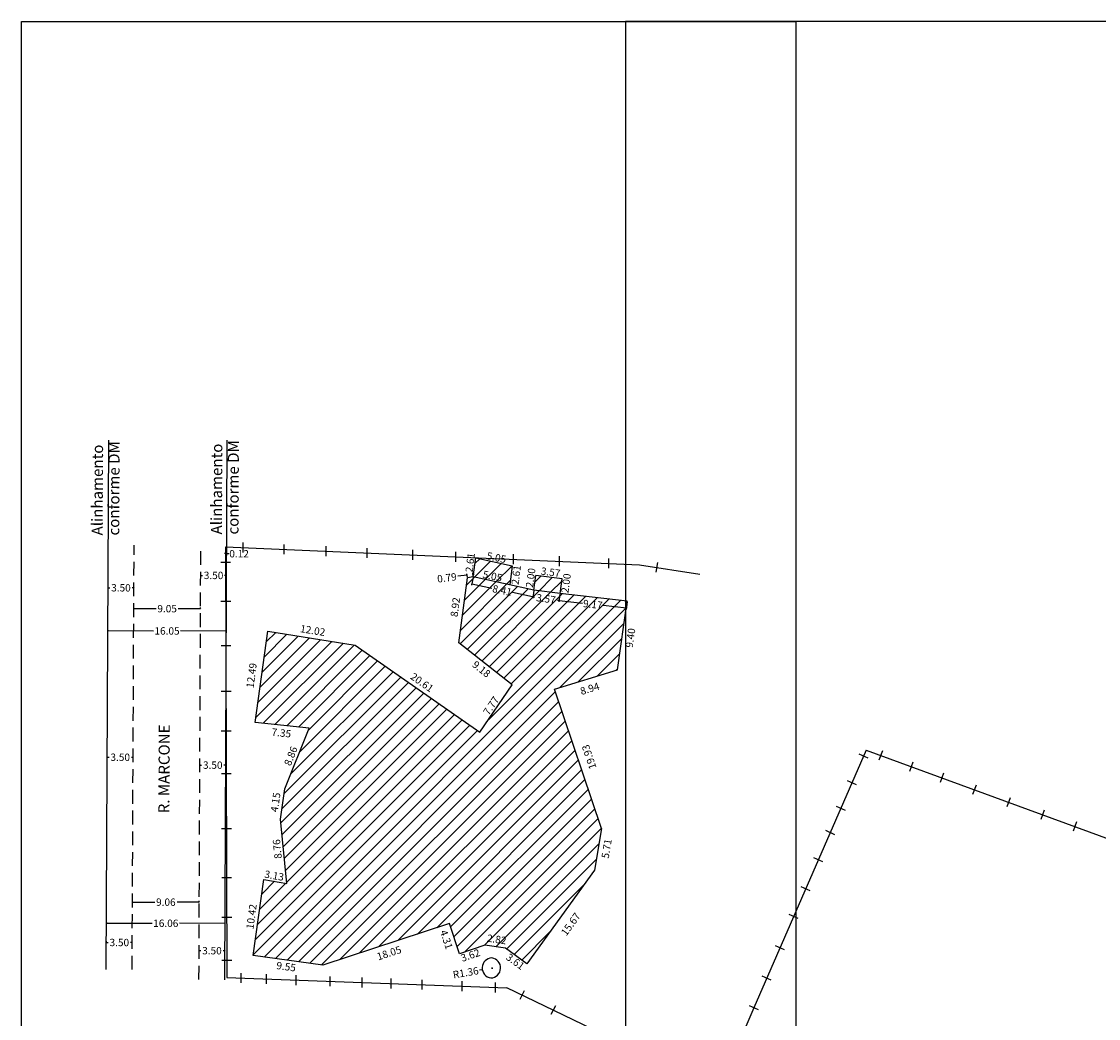
# Model space of a CAD drawing. Extents: x 184488 to 184780, y 1673192 to 1673480.
# Drawn here: x 184488 to 184634, y 1673345 to 1673480 of the extents above; entities that cross this region are included whole.
import ezdxf

# ---------------------------------------------------------------- set-up
doc = ezdxf.new("R2010")
doc.units = 0
doc.header["$LTSCALE"] = 7.5
doc.header["$MEASUREMENT"] = 0
doc.header["$PDMODE"] = 2
doc.header["$PDSIZE"] = -2
doc.linetypes.add('DASHED2', pattern=[0.375, 0.25, -0.125])
doc.layers.get('DEFPOINTS').update_dxf_attribs({"linetype": 'CONTINUOUS'})
for name, color, linetype in [('T-ALINH-PROJ-C', 6, 'CONTINUOUS'), ('T-DIVIS-EXIS', 7, 'CONTINUOUS'), ('T-EDIF', 5, 'CONTINUOUS'), ('T-MFIO-EXI', 7, 'DASHED2'), ('T-TEXTP', 7, 'CONTINUOUS')]:
    doc.layers.add(name, color=color, linetype=linetype)
doc.dimstyles.new('Paula', dxfattribs={"dimtxt": 1, "dimasz": 0.18, "dimexe": 0.18, "dimexo": 0.0625, "dimgap": 0.09, "dimtad": 0, "dimzin": 0, "dimdsep": 46, "dimtxsty": 'Standard', "dimblk": 'ARCHTICK', "dimcen": 0.09, "dimadec": 0, "dimazin": 0, "dimtfac": 1, "dimtofl": 0, "dimtmove": 0, "dimatfit": 0, "dimldrblk": 'ARCHTICK', "dimfxl": 0, "dimtolj": 1, "dimtzin": 0, "dimarcsym": 0})

# ---------------------------------------------------------------- blocks, each defined once
blk = doc.blocks.new('_ArchTick')
at = {"layer": 'T-TEXTP', "color": 0, "const_width": 0.15}
blk.add_lwpolyline([(-0.5, -0.5), (0.5, 0.5)], dxfattribs=at)
blk = doc.blocks.new('*D50')
at = {"layer": 'DEFPOINTS', "color": 0}
for p in [(184511.94, 1673405.07), (184515.44, 1673405.05), (184515.44, 1673405.05)]:
    blk.add_point(p, dxfattribs=at)
at = {"layer": 'T-TEXTP', "color": 0, "lineweight": -2}
for p, q in [((184511.94, 1673405.13), (184511.94, 1673405.25)), ((184511.94, 1673405.07), (184512.18, 1673405.07)), ((184515.44, 1673405.05), (184515.19, 1673405.05)), ((184515.44, 1673405.12), (184515.44, 1673405.23))]:
    blk.add_line(p, q, dxfattribs=at)
at = {"layer": 'T-TEXTP', "color": 0, "lineweight": -2, "xscale": 0.18, "yscale": 0.18, "zscale": 0.18}
for p, rotation in [((184511.94, 1673405.07), 179.7593480624288), ((184515.44, 1673405.05), 359.7593480624288)]:
    blk.add_blockref('_ArchTick', p, dxfattribs=dict(at, rotation=rotation))
at = {"layer": 'T-TEXTP', "color": 0, "insert": (184513.69, 1673405.06), "char_height": 1, "attachment_point": 5, "rotation": 359.7593}
blk.add_mtext('\\A1;3.50', dxfattribs=at)
blk = doc.blocks.new('*D51')
at = {"layer": 'DEFPOINTS', "color": 0}
for p in [(184511.83, 1673379.34), (184515.33, 1673379.32), (184515.33, 1673379.32)]:
    blk.add_point(p, dxfattribs=at)
at = {"layer": 'T-TEXTP', "color": 0, "lineweight": -2}
for p, q in [((184511.83, 1673379.4), (184511.83, 1673379.52)), ((184511.83, 1673379.34), (184512.07, 1673379.34)), ((184515.33, 1673379.32), (184515.09, 1673379.32)), ((184515.33, 1673379.39), (184515.33, 1673379.5))]:
    blk.add_line(p, q, dxfattribs=at)
at = {"layer": 'T-TEXTP', "color": 0, "lineweight": -2, "xscale": 0.18, "yscale": 0.18, "zscale": 0.18}
for p, rotation in [((184511.83, 1673379.34), 179.7593480624268), ((184515.33, 1673379.32), 359.7593480624268)]:
    blk.add_blockref('_ArchTick', p, dxfattribs=dict(at, rotation=rotation))
at = {"layer": 'T-TEXTP', "color": 0, "insert": (184513.58, 1673379.33), "char_height": 1, "attachment_point": 5, "rotation": 359.7593}
blk.add_mtext('\\A1;3.50', dxfattribs=at)
blk = doc.blocks.new('*D52')
at = {"layer": 'DEFPOINTS', "color": 0}
for p in [(184511.72, 1673354.18), (184515.22, 1673354.17), (184515.22, 1673354.17)]:
    blk.add_point(p, dxfattribs=at)
at = {"layer": 'T-TEXTP', "color": 0, "lineweight": -2}
for p, q in [((184511.72, 1673354.24), (184511.72, 1673354.36)), ((184511.72, 1673354.18), (184511.97, 1673354.18)), ((184515.22, 1673354.17), (184514.98, 1673354.17)), ((184515.22, 1673354.23), (184515.22, 1673354.35))]:
    blk.add_line(p, q, dxfattribs=at)
at = {"layer": 'T-TEXTP', "color": 0, "lineweight": -2, "xscale": 0.18, "yscale": 0.18, "zscale": 0.18}
for p, rotation in [((184511.72, 1673354.18), 179.7593480662402), ((184515.22, 1673354.17), 359.7593480662402)]:
    blk.add_blockref('_ArchTick', p, dxfattribs=dict(at, rotation=rotation))
at = {"layer": 'T-TEXTP', "color": 0, "insert": (184513.47, 1673354.17), "char_height": 1, "attachment_point": 5, "rotation": 359.7593}
blk.add_mtext('\\A1;3.50', dxfattribs=at)
blk = doc.blocks.new('*D53')
at = {"layer": 'DEFPOINTS', "color": 0}
for p in [(184499.16, 1673355.29), (184499.16, 1673355.29), (184502.66, 1673355.27)]:
    blk.add_point(p, dxfattribs=at)
at = {"layer": 'T-TEXTP', "color": 0, "lineweight": -2}
for p, q in [((184499.16, 1673355.35), (184499.16, 1673355.47)), ((184499.16, 1673355.29), (184499.41, 1673355.29)), ((184502.66, 1673355.27), (184502.42, 1673355.27)), ((184502.66, 1673355.33), (184502.66, 1673355.45))]:
    blk.add_line(p, q, dxfattribs=at)
at = {"layer": 'T-TEXTP', "color": 0, "lineweight": -2, "xscale": 0.18, "yscale": 0.18, "zscale": 0.18}
for p, rotation in [((184499.16, 1673355.29), 179.7380988230948), ((184502.66, 1673355.27), 359.7380988230948)]:
    blk.add_blockref('_ArchTick', p, dxfattribs=dict(at, rotation=rotation))
at = {"layer": 'T-TEXTP', "color": 0, "insert": (184500.91, 1673355.28), "char_height": 1, "attachment_point": 5, "rotation": 359.7381}
blk.add_mtext('\\A1;3.50', dxfattribs=at)
blk = doc.blocks.new('*D54')
at = {"layer": 'DEFPOINTS', "color": 0}
for p in [(184499.28, 1673380.41), (184499.28, 1673380.41), (184502.78, 1673380.39)]:
    blk.add_point(p, dxfattribs=at)
at = {"layer": 'T-TEXTP', "color": 0, "lineweight": -2}
for p, q in [((184499.28, 1673380.47), (184499.28, 1673380.59)), ((184499.28, 1673380.41), (184499.52, 1673380.41)), ((184502.78, 1673380.39), (184502.54, 1673380.39)), ((184502.78, 1673380.45), (184502.78, 1673380.57))]:
    blk.add_line(p, q, dxfattribs=at)
at = {"layer": 'T-TEXTP', "color": 0, "lineweight": -2, "xscale": 0.18, "yscale": 0.18, "zscale": 0.18}
for p, rotation in [((184499.28, 1673380.41), 179.738098815474), ((184502.78, 1673380.39), 359.738098815474)]:
    blk.add_blockref('_ArchTick', p, dxfattribs=dict(at, rotation=rotation))
at = {"layer": 'T-TEXTP', "color": 0, "insert": (184501.03, 1673380.4), "char_height": 1, "attachment_point": 5, "rotation": 359.7381}
blk.add_mtext('\\A1;3.50', dxfattribs=at)
blk = doc.blocks.new('*D55')
at = {"layer": 'DEFPOINTS', "color": 0}
for p in [(184499.38, 1673403.39), (184499.38, 1673403.39), (184502.88, 1673403.38)]:
    blk.add_point(p, dxfattribs=at)
at = {"layer": 'T-TEXTP', "color": 0, "lineweight": -2}
for p, q in [((184499.38, 1673403.45), (184499.38, 1673403.57)), ((184499.38, 1673403.39), (184499.63, 1673403.39)), ((184502.88, 1673403.38), (184502.64, 1673403.38)), ((184502.88, 1673403.44), (184502.88, 1673403.56))]:
    blk.add_line(p, q, dxfattribs=at)
at = {"layer": 'T-TEXTP', "color": 0, "lineweight": -2, "xscale": 0.18, "yscale": 0.18, "zscale": 0.18}
for p, rotation in [((184499.38, 1673403.39), 179.738098815474), ((184502.88, 1673403.38), 359.738098815474)]:
    blk.add_blockref('_ArchTick', p, dxfattribs=dict(at, rotation=rotation))
at = {"layer": 'T-TEXTP', "color": 0, "insert": (184501.13, 1673403.38), "char_height": 1, "attachment_point": 5, "rotation": 359.7381}
blk.add_mtext('\\A1;3.50', dxfattribs=at)
blk = doc.blocks.new('*D59')
at = {"layer": 'DEFPOINTS', "color": 0}
for p in [(184499.18, 1673357.92), (184515.24, 1673357.86), (184515.24, 1673357.86)]:
    blk.add_point(p, dxfattribs=at)
at = {"layer": 'T-TEXTP', "color": 0, "lineweight": -2}
for p, q in [((184499.18, 1673357.99), (184499.18, 1673358.1)), ((184499.18, 1673357.92), (184505.37, 1673357.9)), ((184515.24, 1673357.86), (184509.05, 1673357.88)), ((184515.24, 1673357.92), (184515.24, 1673358.04))]:
    blk.add_line(p, q, dxfattribs=at)
at = {"layer": 'T-TEXTP', "color": 0, "lineweight": -2, "xscale": 0.18, "yscale": 0.18, "zscale": 0.18}
for p, rotation in [((184499.18, 1673357.92), 179.7593480658301), ((184515.24, 1673357.86), 359.7593480658301)]:
    blk.add_blockref('_ArchTick', p, dxfattribs=dict(at, rotation=rotation))
at = {"layer": 'T-TEXTP', "color": 0, "insert": (184507.21, 1673357.89), "char_height": 1, "attachment_point": 5, "rotation": 359.7593}
blk.add_mtext('\\A1;16.06', dxfattribs=at)
blk = doc.blocks.new('*D60')
at = {"layer": 'DEFPOINTS', "color": 0}
for p in [(184502.69, 1673360.77), (184511.75, 1673360.73), (184511.75, 1673360.73)]:
    blk.add_point(p, dxfattribs=at)
at = {"layer": 'T-TEXTP', "color": 0, "lineweight": -2}
for p, q in [((184502.69, 1673360.84), (184502.69, 1673360.95)), ((184502.69, 1673360.77), (184505.71, 1673360.76)), ((184511.75, 1673360.73), (184508.73, 1673360.75)), ((184511.75, 1673360.8), (184511.75, 1673360.91))]:
    blk.add_line(p, q, dxfattribs=at)
at = {"layer": 'T-TEXTP', "color": 0, "lineweight": -2, "xscale": 0.18, "yscale": 0.18, "zscale": 0.18}
for p, rotation in [((184502.69, 1673360.77), 179.7593480648918), ((184511.75, 1673360.73), 359.7593480648918)]:
    blk.add_blockref('_ArchTick', p, dxfattribs=dict(at, rotation=rotation))
at = {"layer": 'T-TEXTP', "color": 0, "insert": (184507.22, 1673360.75), "char_height": 1, "attachment_point": 5, "rotation": 359.7593}
blk.add_mtext('\\A1;9.06', dxfattribs=at)
blk = doc.blocks.new('*D61')
at = {"layer": 'DEFPOINTS', "color": 0}
for p in [(184502.87, 1673400.57), (184511.92, 1673400.53), (184511.92, 1673400.53)]:
    blk.add_point(p, dxfattribs=at)
at = {"layer": 'T-TEXTP', "color": 0, "lineweight": -2}
for p, q in [((184502.87, 1673400.63), (184502.87, 1673400.75)), ((184502.87, 1673400.57), (184505.89, 1673400.56)), ((184511.92, 1673400.53), (184508.9, 1673400.54)), ((184511.92, 1673400.59), (184511.92, 1673400.71))]:
    blk.add_line(p, q, dxfattribs=at)
at = {"layer": 'T-TEXTP', "color": 0, "lineweight": -2, "xscale": 0.18, "yscale": 0.18, "zscale": 0.18}
for p, rotation in [((184502.87, 1673400.57), 179.7593480647246), ((184511.92, 1673400.53), 359.7593480647246)]:
    blk.add_blockref('_ArchTick', p, dxfattribs=dict(at, rotation=rotation))
at = {"layer": 'T-TEXTP', "color": 0, "insert": (184507.39, 1673400.55), "char_height": 1, "attachment_point": 5, "rotation": 359.7593}
blk.add_mtext('\\A1;9.05', dxfattribs=at)
blk = doc.blocks.new('*D62')
at = {"layer": 'DEFPOINTS', "color": 0}
for p in [(184499.36, 1673397.57), (184515.41, 1673397.5), (184515.41, 1673397.5)]:
    blk.add_point(p, dxfattribs=at)
at = {"layer": 'T-TEXTP', "color": 0, "lineweight": -2}
for p, q in [((184499.36, 1673397.63), (184499.36, 1673397.75)), ((184499.36, 1673397.57), (184505.54, 1673397.54)), ((184515.41, 1673397.5), (184509.22, 1673397.53)), ((184515.41, 1673397.56), (184515.41, 1673397.68))]:
    blk.add_line(p, q, dxfattribs=at)
at = {"layer": 'T-TEXTP', "color": 0, "lineweight": -2, "xscale": 0.18, "yscale": 0.18, "zscale": 0.18}
for p, rotation in [((184499.36, 1673397.57), 179.759348066772), ((184515.41, 1673397.5), 359.759348066772)]:
    blk.add_blockref('_ArchTick', p, dxfattribs=dict(at, rotation=rotation))
at = {"layer": 'T-TEXTP', "color": 0, "insert": (184507.38, 1673397.53), "char_height": 1, "attachment_point": 5, "rotation": 359.7593}
blk.add_mtext('\\A1;16.05', dxfattribs=at)
blk = doc.blocks.new('*D84')
at = {"layer": 'DEFPOINTS', "color": 0}
for p in [(184548.08, 1673405.11), (184548.12, 1673404.75), (184548.91, 1673404.85)]:
    blk.add_point(p, dxfattribs=at)
at = {"layer": 'T-TEXTP', "color": 0, "lineweight": -2}
for p, q in [((184548.08, 1673405.11), (184546.82, 1673404.94)), ((184548.12, 1673404.81), (184548.05, 1673405.29)), ((184548.9, 1673404.91), (184548.83, 1673405.39)), ((184548.86, 1673405.21), (184549.04, 1673405.24))]:
    blk.add_line(p, q, dxfattribs=at)
at = {"layer": 'T-TEXTP', "color": 0, "lineweight": -2, "xscale": 0.18, "yscale": 0.18, "zscale": 0.18}
for p, rotation in [((184548.08, 1673405.11), 7.584126301588658), ((184548.86, 1673405.21), 187.5841263015887)]:
    blk.add_blockref('_ArchTick', p, dxfattribs=dict(at, rotation=rotation))
at = {"layer": 'T-TEXTP', "color": 0, "insert": (184545.33, 1673404.74), "char_height": 1, "attachment_point": 5, "rotation": 7.5841}
blk.add_mtext('\\A1;0.79', dxfattribs=at)
blk = doc.blocks.new('*D117')
at = {"layer": 'DEFPOINTS', "color": 0}
for p in [(184515.33, 1673408.01), (184515.45, 1673408.01), (184515.45, 1673408.01)]:
    blk.add_point(p, dxfattribs=at)
at = {"layer": 'T-TEXTP', "color": 0, "lineweight": -2}
for p, q in [((184515.33, 1673408.01), (184515.15, 1673408.01)), ((184515.33, 1673408.07), (184515.33, 1673408.19)), ((184515.45, 1673408.07), (184515.45, 1673408.19)), ((184515.45, 1673408.01), (184515.81, 1673408.01))]:
    blk.add_line(p, q, dxfattribs=at)
at = {"layer": 'T-TEXTP', "color": 0, "lineweight": -2, "xscale": 0.18, "yscale": 0.18, "zscale": 0.18}
for p, rotation in [((184515.33, 1673408.01), 359.7593481592281), ((184515.45, 1673408.01), 179.7593481592281)]:
    blk.add_blockref('_ArchTick', p, dxfattribs=dict(at, rotation=rotation))
at = {"layer": 'T-TEXTP', "color": 0, "insert": (184517.15, 1673408), "char_height": 1, "attachment_point": 5, "rotation": 359.7593}
blk.add_mtext('\\A1;0.12', dxfattribs=at)
blk = doc.blocks.new('*D124')
at = {"layer": 'DEFPOINTS', "color": 0}
for p in [(184551.46, 1673351.82), (184550.13, 1673351.59)]:
    blk.add_point(p, dxfattribs=at)
at = {"layer": 'T-TEXTP', "color": 0, "lineweight": -2}
for p, q in [((184551.37, 1673351.82), (184551.55, 1673351.82)), ((184551.46, 1673351.73), (184551.46, 1673351.91)), ((184550.13, 1673351.59), (184549.77, 1673351.52))]:
    blk.add_line(p, q, dxfattribs=at)
at = {"layer": 'T-TEXTP', "color": 0, "lineweight": -2, "xscale": 0.18, "yscale": 0.18, "zscale": 0.18, "rotation": 10.047952925088}
blk.add_blockref('_ArchTick', (184550.13, 1673351.59), dxfattribs=at)
at = {"layer": 'T-TEXTP', "color": 0, "insert": (184547.88, 1673351.19), "char_height": 1, "attachment_point": 5, "rotation": 10.048}
blk.add_mtext('\\A1;R1.36', dxfattribs=at)
blk = doc.blocks.new('a4')
at = {"layer": 'DEFPOINTS'}
for p, q in [((0, 0), (0, 297)), ((0, 297), (210, 297)), ((210, 297), (210, 0)), ((210, 0), (0, 0))]:
    blk.add_line(p, q, dxfattribs=at)

msp = doc.modelspace()

# ---------------------------------------------------------------- hatches: boundary and pattern name
at = {"layer": 'T-EDIF'}
h = msp.add_hatch(dxfattribs=at)
h.set_pattern_fill('ANSI31', color=256, scale=10, style=0)
h.paths.add_polyline_path([(184554.169, 1673406.38), (184549.232, 1673407.441), (184548.906, 1673404.85), (184553.843, 1673403.789)])
h.paths.add_polyline_path([(184550.04, 1673406.045), (184553.299, 1673405.345), (184552.984, 1673403.878), (184549.725, 1673404.579)], flags=24)
h = msp.add_hatch(dxfattribs=at)
h.set_pattern_fill('ANSI31,_O', color=256, scale=10)
h.set_pattern_definition([(45, (0, 0), (-0.8838834765, 0.8838834765), [])])
h.paths.add_polyline_path([(184569.784, 1673401.559), (184560.669, 1673402.597), (184557.132, 1673403.082), (184548.906, 1673404.85), (184548.124, 1673404.746), (184546.97, 1673395.897), (184554.168, 1673390.204), (184549.804, 1673383.781), (184532.901, 1673395.581), (184521.034, 1673397.49), (184519.339, 1673385.12), (184526.645, 1673384.343), (184523.361, 1673376.117), (184522.762, 1673372.013), (184523.602, 1673363.29), (184520.516, 1673363.834), (184519.057, 1673353.517), (184528.521, 1673352.224), (184545.675, 1673357.848), (184547.033, 1673353.754), (184550.466, 1673354.918), (184553.258, 1673354.5), (184556.179, 1673352.383), (184565.329, 1673365.106), (184566.276, 1673370.733), (184559.899, 1673389.612), (184568.441, 1673392.26)])
h = msp.add_hatch(dxfattribs=at)
h.set_pattern_fill('ANSI31', color=256, scale=10, style=0)
h.paths.add_polyline_path([(184560.94, 1673404.579), (184557.404, 1673405.063), (184557.132, 1673403.082), (184560.669, 1673402.597)])

# ---------------------------------------------------------------- linework, layer by layer
at = {"layer": 'DEFPOINTS'}
for p, q in [((184569.558, 1673480.169), (184569.558, 1673331.669)), ((184779.558, 1673480.169), (184569.558, 1673480.169))]:
    msp.add_line(p, q, dxfattribs=at)
at = {"layer": 'T-ALINH-PROJ-C'}
for p, q in [((184499.147, 1673351.62), (184499.475, 1673423.409)), ((184515.208, 1673350.228), (184515.515, 1673423.409))]:
    msp.add_line(p, q, dxfattribs=at)
at = {"layer": 'T-DIVIS-EXIS'}
for p, q in [((184515.325, 1673408.933), (184571.43, 1673406.511)), ((184515.325, 1673408.933), (184515.501, 1673350.528)), ((184517.666, 1673409.501), (184517.666, 1673408.164)), ((184523.238, 1673409.261), (184523.238, 1673407.923)), ((184528.897, 1673409.016), (184528.897, 1673407.679)), ((184534.47, 1673408.776), (184534.47, 1673407.438)), ((184540.652, 1673408.509), (184540.652, 1673407.171)), ((184546.506, 1673408.256), (184546.506, 1673406.919)), ((184554.325, 1673407.919), (184554.325, 1673406.581)), ((184560.537, 1673407.65), (184560.537, 1673406.313)), ((184567.223, 1673407.362), (184567.223, 1673406.024)), ((184514.663, 1673406.834), (184516.001, 1673406.834)), ((184571.43, 1673406.511), (184579.636, 1673405.214)), ((184573.871, 1673406.803), (184573.655, 1673405.482)), ((184514.679, 1673401.568), (184516.016, 1673401.568)), ((184514.697, 1673395.545), (184516.034, 1673395.545)), ((184514.715, 1673389.343), (184516.053, 1673389.343)), ((184514.731, 1673384.004), (184516.069, 1673384.004)), ((184602.186, 1673381.342), (184586.961, 1673346.417)), ((184602.186, 1673381.342), (184639.111, 1673367.837)), ((184604.377, 1673381.253), (184603.914, 1673379.998)), ((184602.448, 1673380.27), (184601.229, 1673380.819)), ((184608.515, 1673379.74), (184608.052, 1673378.485)), ((184514.749, 1673378.181), (184516.087, 1673378.181)), ((184612.662, 1673378.223), (184612.198, 1673376.968)), ((184600.872, 1673376.654), (184599.652, 1673377.204)), ((184617.087, 1673376.604), (184616.624, 1673375.349)), ((184599.359, 1673373.184), (184598.14, 1673373.734)), ((184621.712, 1673374.913), (184621.249, 1673373.658)), ((184626.33, 1673373.224), (184625.866, 1673371.969)), ((184630.695, 1673371.627), (184630.232, 1673370.372)), ((184514.771, 1673370.738), (184516.109, 1673370.738)), ((184597.928, 1673369.901), (184596.708, 1673370.45)), ((184596.316, 1673366.204), (184595.097, 1673366.753)), ((184514.791, 1673364.107), (184516.129, 1673364.107)), ((184594.608, 1673362.285), (184593.388, 1673362.835)), ((184514.807, 1673358.707), (184516.145, 1673358.707)), ((184592.964, 1673358.514), (184591.745, 1673359.064)), ((184591.125, 1673354.297), (184589.906, 1673354.846)), ((184514.825, 1673352.882), (184516.162, 1673352.882)), ((184515.501, 1673350.528), (184553.467, 1673349.13)), ((184517.384, 1673351.128), (184517.384, 1673349.79)), ((184520.824, 1673351.001), (184520.824, 1673349.663)), ((184524.843, 1673350.853), (184524.843, 1673349.515)), ((184529.437, 1673350.684), (184529.437, 1673349.346)), ((184533.774, 1673350.524), (184533.774, 1673349.186)), ((184537.74, 1673350.378), (184537.74, 1673349.04)), ((184589.318, 1673350.151), (184588.099, 1673350.701)), ((184541.942, 1673350.223), (184541.942, 1673348.886)), ((184547.332, 1673350.025), (184547.332, 1673348.687)), ((184551.883, 1673349.857), (184551.883, 1673348.52)), ((184582.125, 1673335.325), (184553.467, 1673349.13)), ((184555.799, 1673348.749), (184555.198, 1673347.554)), ((184560.034, 1673346.709), (184559.433, 1673345.514)), ((184586.961, 1673346.417), (184582.125, 1673335.325)), ((184587.57, 1673346.142), (184586.351, 1673346.692))]:
    msp.add_line(p, q, dxfattribs=at)
at = {"layer": 'T-EDIF', "linetype": 'Continuous'}
for p, q in [((184548.906, 1673404.85), (184549.232, 1673407.441)), ((184549.232, 1673407.441), (184554.169, 1673406.38)), ((184554.169, 1673406.38), (184553.843, 1673403.789)), ((184546.97, 1673395.897), (184548.124, 1673404.746)), ((184548.906, 1673404.85), (184548.124, 1673404.746)), ((184557.132, 1673403.082), (184548.906, 1673404.85)), ((184557.132, 1673403.082), (184557.404, 1673405.063)), ((184560.94, 1673404.579), (184557.404, 1673405.063)), ((184560.669, 1673402.597), (184560.94, 1673404.579)), ((184560.669, 1673402.597), (184557.132, 1673403.082)), ((184569.784, 1673401.559), (184560.669, 1673402.597)), ((184568.441, 1673392.26), (184569.784, 1673401.559)), ((184519.339, 1673385.12), (184521.034, 1673397.49)), ((184521.034, 1673397.49), (184532.901, 1673395.581)), ((184554.168, 1673390.204), (184546.97, 1673395.897)), ((184532.901, 1673395.581), (184549.804, 1673383.781)), ((184559.899, 1673389.612), (184568.441, 1673392.26)), ((184549.804, 1673383.781), (184554.168, 1673390.204)), ((184566.276, 1673370.733), (184559.899, 1673389.612)), ((184526.645, 1673384.343), (184519.339, 1673385.12)), ((184523.361, 1673376.117), (184526.645, 1673384.343)), ((184522.762, 1673372.013), (184523.361, 1673376.117)), ((184523.602, 1673363.29), (184522.762, 1673372.013)), ((184566.276, 1673370.733), (184565.329, 1673365.106)), ((184565.329, 1673365.106), (184556.179, 1673352.383)), ((184519.057, 1673353.517), (184520.516, 1673363.834)), ((184520.516, 1673363.834), (184523.602, 1673363.29)), ((184545.675, 1673357.848), (184528.521, 1673352.224)), ((184547.033, 1673353.754), (184545.675, 1673357.848)), ((184550.466, 1673354.918), (184547.033, 1673353.754)), ((184553.258, 1673354.5), (184550.466, 1673354.918)), ((184528.521, 1673352.224), (184519.057, 1673353.517)), ((184556.179, 1673352.383), (184553.258, 1673354.5))]:
    msp.add_line(p, q, dxfattribs=at)
at = {"layer": 'T-MFIO-EXI'}
for p, q in [((184502.647, 1673351.604), (184502.91, 1673409.18)), ((184511.708, 1673350.243), (184511.952, 1673408.433))]:
    msp.add_line(p, q, dxfattribs=at)
at = {"layer": 'T-TEXTP'}
for p, q in [((184548.892, 1673404.789), (184548.666, 1673403.737)), ((184548.704, 1673403.913), (184551.426, 1673403.328)), ((184557.124, 1673403.02), (184556.978, 1673401.956)), ((184556.931, 1673402.145), (184554.209, 1673402.73)), ((184557.003, 1673402.134), (184557.196, 1673402.108)), ((184560.539, 1673401.65), (184560.346, 1673401.676)), ((184560.66, 1673402.536), (184560.515, 1673401.472)), ((184560.561, 1673401.648), (184563.704, 1673401.29)), ((184569.777, 1673401.497), (184569.655, 1673400.431)), ((184569.676, 1673400.609), (184566.532, 1673400.968))]:
    msp.add_line(p, q, dxfattribs=at)
for centre, start, end in [((184551.465, 1673351.823), 91.78376, 262.96256), ((184551.256, 1673351.833), 271.78376, 82.96256)]:
    msp.add_arc(centre, 1.357, start, end, dxfattribs=at)

# ---------------------------------------------------------------- block references
at = {"layer": 'DEFPOINTS', "xscale": 0.5, "yscale": 0.5, "zscale": 0.5}
msp.add_blockref('a4', (184487.649, 1673331.669), dxfattribs=at)
at = {"layer": 'T-TEXTP', "xscale": 0.18, "yscale": 0.18, "zscale": 0.18}
for p, rotation in [((184548.704, 1673403.913), 167.870808406125), ((184557.003, 1673402.134), 172.2049248874304), ((184560.539, 1673401.65), 352.2049248874304), ((184569.676, 1673400.609), 353.5015770231292)]:
    msp.add_blockref('_ArchTick', p, dxfattribs=dict(at, rotation=rotation))

# ---------------------------------------------------------------- texts
at = {"layer": 'T-TEXTP'}
for s, height, rotation, p in [('Alinhamento', 1.5, 89.7381, (184498.649, 1673410.481)), ('conforme DM', 1.5, 89.7381, (184500.899, 1673410.47)), ('Alinhamento', 1.5, 89.7381, (184514.821, 1673410.613)), ('conforme DM', 1.5, 89.7381, (184517.071, 1673410.603)), ('R. MARCONE', 1.5, 89.7381, (184507.7, 1673372.799)), ('3.62', 1, 18.72651, (184547.419, 1673352.65))]:
    msp.add_text(s, height=height, rotation=rotation, dxfattribs=at).set_placement(p)
at = {"layer": 'T-TEXTP', "char_height": 1, "attachment_point": 5}
for s, insert, rotation in [('\\A1;2.61', (184548.484, 1673406.795), 82.82369), ('\\A1;5.05', (184552.047, 1673407.482), 347.87081), ('\\A1;2.61', (184554.722, 1673405.122), 82.82369), ('\\A1;2.00', (184556.678, 1673404.735), 82.20492), ('\\A1;3.57', (184559.399, 1673405.499), 352.20492), ('\\A1;5.05', (184551.512, 1673404.962), 347.87081), ('\\A1;2.00', (184561.484, 1673404), 82.20492), ('\\A1;8.41', (184552.818, 1673403.029), 347.87081), ('\\A1;8.92', (184546.463, 1673400.763), 82.57189), ('\\A1;3.57', (184558.771, 1673401.892), 352.20492), ('\\A1;9.17', (184565.118, 1673401.129), 353.50158), ('\\A1;12.02', (184527.138, 1673397.596), 350.86297), ('\\A1;9.40', (184570.215, 1673396.585), 81.78438), ('\\A1;12.49', (184518.837, 1673391.489), 82.19709), ('\\A1;9.18', (184550.013, 1673392.348), 321.65507), ('\\A1;20.61', (184541.956, 1673390.545), 325.08072), ('\\A1;8.94', (184564.704, 1673389.699), 17.21916), ('\\A1;7.77', (184551.327, 1673387.391), 55.80273), ('\\A1;7.35', (184522.882, 1673383.699), 353.93418), ('\\A1;8.86', (184524.163, 1673380.565), 68.2405), ('\\A1;19.93', (184564.615, 1673380.441), 108.66622), ('\\A1;4.15', (184522.09, 1673374.297), 81.68456), ('\\A1;8.76', (184522.325, 1673367.945), 95.50314), ('\\A1;5.71', (184566.986, 1673368.006), 80.44039), ('\\A1;3.13', (184521.915, 1673364.353), 350.01651), ('\\A1;10.42', (184518.824, 1673358.789), 82.22329), ('\\A1;15.67', (184562.116, 1673357.765), 54.27863), ('\\A1;4.31', (184545.264, 1673355.683), 288.72651), ('\\A1;2.82', (184552.086, 1673355.711), 351.49897), ('\\A1;18.05', (184537.487, 1673353.851), 18.15195), ('\\A1;3.61', (184554.611, 1673352.697), 324.07768), ('\\A1;9.55', (184523.533, 1673352.012), 352.22329)]:
    msp.add_mtext(s, dxfattribs=dict(at, insert=insert, rotation=rotation))

# ---------------------------------------------------------------- dimensions: what is measured, and where the dimension line sits
at = {"layer": 'T-TEXTP'}
for p1, p2, picture, middle in [((184515.328, 1673408.011), (184515.45, 1673408.01), '*D117', (184517.15, 1673408.003)), ((184511.938, 1673405.068), (184515.438, 1673405.053), '*D50', (184513.688, 1673405.061)), ((184502.884, 1673403.376), (184499.384, 1673403.392), '*D55', (184501.134, 1673403.384)), ((184502.871, 1673400.568), (184511.919, 1673400.53), '*D61', (184507.395, 1673400.549)), ((184499.357, 1673397.567), (184515.406, 1673397.5), '*D62', (184507.382, 1673397.534)), ((184502.779, 1673380.392), (184499.279, 1673380.408), '*D54', (184501.029, 1673380.4)), ((184511.83, 1673379.338), (184515.33, 1673379.323), '*D51', (184513.58, 1673379.331)), ((184502.689, 1673360.773), (184511.752, 1673360.735), '*D60', (184507.22, 1673360.754)), ((184499.176, 1673357.924), (184515.24, 1673357.857), '*D59', (184507.208, 1673357.891)), ((184502.664, 1673355.272), (184499.164, 1673355.288), '*D53', (184500.914, 1673355.28)), ((184511.724, 1673354.181), (184515.224, 1673354.166), '*D52', (184513.474, 1673354.173))]:
    dim = msp.add_aligned_dim(p1=p1, p2=p2, distance=0, dimstyle='Paula', dxfattribs=at)
    dim.commit()
    dim.dimension.update_dxf_attribs({"geometry": picture, "text_midpoint": middle})
dim = msp.add_linear_dim(base=(184548.076, 1673405.108), p1=(184548.906, 1673404.85), p2=(184548.124, 1673404.746), angle=187.58413, dimstyle='Paula', dxfattribs=at)
dim.commit()
dim.dimension.update_dxf_attribs({"geometry": '*D84', "text_midpoint": (184545.33, 1673404.742), "dimtype": 161})
dim = msp.add_radius_dim(center=(184551.465, 1673351.823), mpoint=(184550.128, 1673351.586), dimstyle='Paula', dxfattribs=at)
dim.commit()
dim.dimension.update_dxf_attribs({"geometry": '*D124', "text_midpoint": (184547.88, 1673351.188)})

doc.saveas('drawing.dxf')
